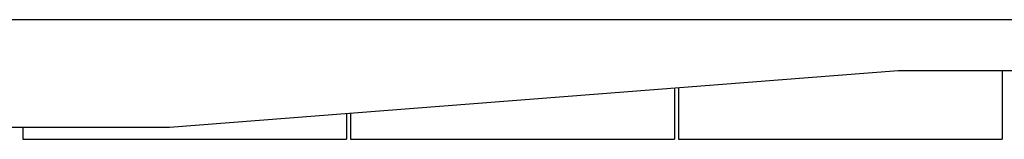
# Model space of a CAD drawing. Units: millimetres. Extents: x 257637 to 999186, y -524375 to -216152.
# Drawn here: x 359360 to 361792, y -426418 to -426123 of the extents above; entities that cross this region are included whole.
import ezdxf

# ---------------------------------------------------------------- set-up
doc = ezdxf.new("R2010")
doc.units = ezdxf.units.MM
doc.header["$MEASUREMENT"] = 0
doc.layers.add('Layer8', color=8, linetype='Continuous', lineweight=25)
doc.layers.add('layer9', color=9, linetype='Continuous', lineweight=30)

msp = doc.modelspace()

# ---------------------------------------------------------------- linework, layer by layer
at = {"layer": 'Layer8', "linetype": 'ByBlock'}
for p, q in [((359730.2, -426387.5), (361530.2, -426247.5)), ((361530.2, -426247.5), (377961.4, -426247.5)), ((361787.2, -426247.5), (361787.2, -426417.5)), ((360977.2, -426290.5), (360977.2, -426417.5)), ((360987.2, -426289.8), (360987.2, -426417.5)), ((360167.2, -426353.5), (360167.2, -426417.5)), ((360177.2, -426352.8), (360177.2, -426417.5)), ((358230.2, -426387.5), (359730.2, -426387.5)), ((359367.2, -426387.5), (359367.2, -426417.5)), ((359367.2, -426417.5), (360167.2, -426417.5)), ((360177.2, -426417.5), (360977.2, -426417.5)), ((360987.2, -426417.5), (361787.2, -426417.5))]:
    msp.add_line(p, q, dxfattribs=at)
at = {"layer": 'layer9'}
msp.add_line((376003.7, -426122.5), (342771.3, -426122.5), dxfattribs=at)

doc.saveas('drawing.dxf')
